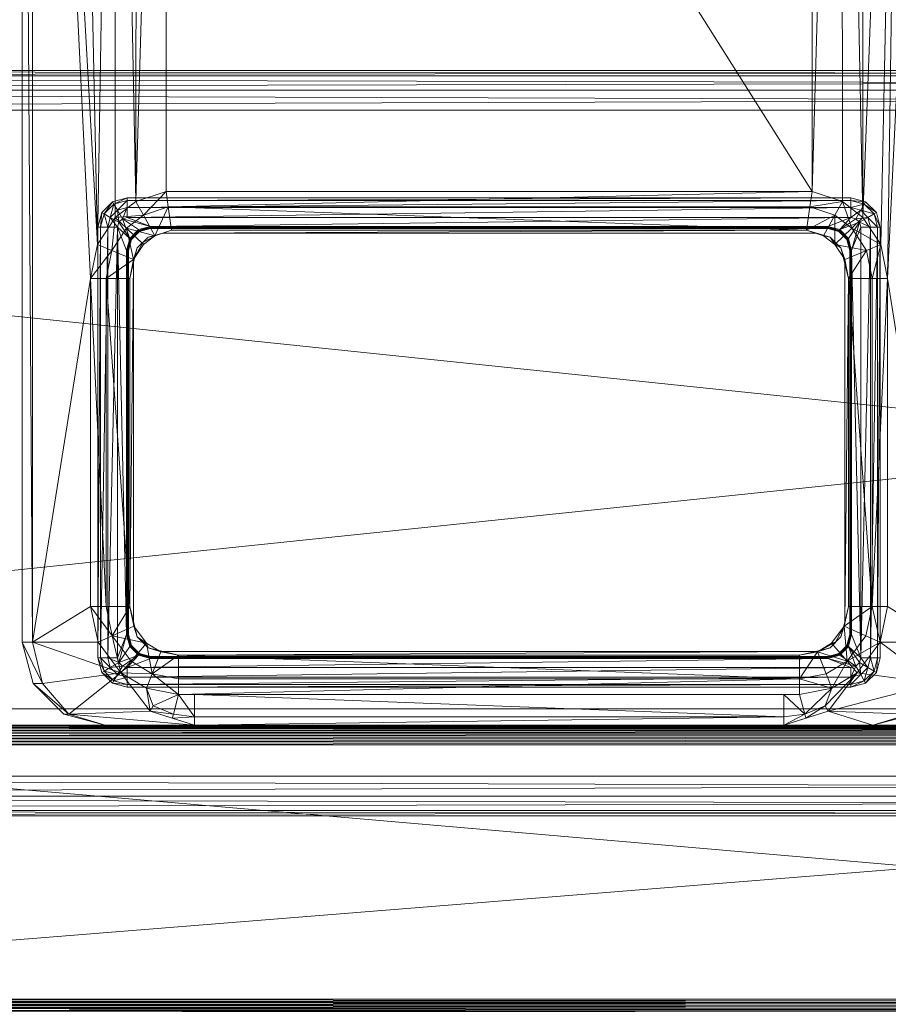
# Model space of a CAD drawing. Units: inches. Extents: x 18 to 196, y -65 to 111.
# Drawn here: x 30 to 34, y -63 to -59 of the extents above; entities that cross this region are included whole.
import ezdxf

# ---------------------------------------------------------------- set-up
doc = ezdxf.new("R2010")
doc.units = ezdxf.units.IN
doc.header["$LTSCALE"] = 0.29272
doc.header["$MEASUREMENT"] = 0
doc.linetypes.add('Dot', pattern=[6.35, 0, -6.35])
doc.layers.add('CET color Black or White', color=7, linetype='Continuous')
doc.layers.add('CET Default', color=7, linetype='Continuous')
doc.layers.add('CET color Grey50', color=9, linetype='Continuous', true_color=0x808080)

# ---------------------------------------------------------------- blocks, each defined once
blk = doc.blocks.new('*C46')
at = {"layer": 'CET color Black or White', "linetype": 'Continuous', "lineweight": 0}
for points in [[(0.75, 0), (3.75, 0), (3.75, 25.825), (0.75, 25.825), (0.75, 0)], [(0.75, 0), (3.75, 0), (3.75, 25.825), (0.75, 25.825), (0.75, 0)], [(0, 8.0285), (1.181, 8.0285), (1.181, 20.7965), (0, 20.7965), (0, 8.0285)], [(0, 8.0285), (1.181, 8.0285), (1.181, 20.7965), (0, 20.7965), (0, 8.0285)], [(1.1151, 14.0325), (8.0481, 14.0325), (8.0481, 17.7925), (1.1151, 17.7925), (1.1151, 14.0325)], [(1.1151, 14.0325), (8.0481, 14.0325), (8.0481, 17.7925), (1.1151, 17.7925), (1.1151, 14.0325)]]:
    blk.add_lwpolyline(points, close=True, dxfattribs=at)
at = {"layer": 'CET color Black or White', "linetype": 'Dot', "lineweight": 0}
for points in [[(0.75, 0), (3.75, 0), (3.75, 25.825), (0.75, 25.825), (0.75, 0)], [(0, 8.0285), (1.181, 8.0285), (1.181, 20.7965), (0, 20.7965), (0, 8.0285)], [(1.1151, 14.0325), (8.0481, 14.0325), (8.0481, 17.7925), (1.1151, 17.7925), (1.1151, 14.0325)]]:
    blk.add_lwpolyline(points, close=True, dxfattribs=at)
blk = doc.blocks.new('*C224')
at = {"layer": 'CET color Grey50', "linetype": 'Continuous', "lineweight": 0}
mesh = blk.add_polyface(dxfattribs=at)
corners = [(3.75, 25.7, 0.455), (3.75, 25.825, 0.455), (3.75, 25.825, 1.955), (3.75, 25.7, 1.955), (0.75, 25.7, 0.455), (0.75, 25.825, 0.455), (0.75, 25.7, 1.955), (0.75, 25.825, 1.955), (3.1191, 17.3998, 1.955), (3.1191, 17.3998, 25.262), (3.1781, 17.384, 25.262), (3.1781, 17.384, 1.955), (3.2214, 17.3407, 25.262), (3.2214, 17.3407, 1.955), (3.1191, 17.3604, 25.3302), (3.1585, 17.3499, 25.3302), (3.1729, 17.3748, 25.3014), (3.1191, 17.3892, 25.3014), (3.1873, 17.3211, 25.3302), (3.2122, 17.3355, 25.3014), (1.3868, 17.3998, 1.955), (1.3868, 17.3998, 25.262), (3.1191, 17.3211, 25.3408), (1.3868, 17.3604, 25.3302), (1.3868, 17.3892, 25.3014), (1.3278, 17.384, 1.955), (1.3278, 17.384, 25.262), (1.2845, 17.3407, 1.955), (1.2845, 17.3407, 25.262), (1.3474, 17.3499, 25.3302), (1.3671, 17.3158, 25.3408), (1.3868, 17.3211, 25.3408), (1.333, 17.3748, 25.3014), (1.2937, 17.3355, 25.3014), (1.3186, 17.3211, 25.3302)]
mesh.append_faces([[corners[k] for k in face] for face in [(0, 1, 2, 0), (0, 2, 3, 0), (4, 5, 1, 4), (4, 1, 0, 4), (6, 7, 5, 6), (6, 5, 4, 6), (3, 2, 7, 3), (3, 7, 6, 3), (1, 5, 7, 1), (1, 7, 2, 1), (8, 9, 10, 8), (8, 10, 11, 8), (11, 10, 12, 11), (11, 12, 13, 11), (14, 15, 16, 14), (14, 16, 17, 14), (17, 16, 10, 17), (17, 10, 9, 17), (15, 18, 19, 15), (15, 19, 16, 15), (16, 19, 12, 16), (16, 12, 10, 16), (20, 21, 9, 20), (20, 9, 8, 20), (22, 23, 14, 22), (14, 23, 24, 14), (14, 24, 17, 14), (17, 24, 21, 17), (17, 21, 9, 17), (25, 26, 21, 25), (25, 21, 20, 25), (27, 28, 26, 27), (27, 26, 25, 27), (23, 29, 30, 23), (23, 30, 31, 23), (24, 32, 29, 24), (24, 29, 23, 24), (21, 26, 32, 21), (21, 32, 24, 21), (32, 33, 34, 32), (32, 34, 29, 32), (26, 28, 33, 26), (26, 33, 32, 26)]])
mesh = blk.add_polyface(dxfattribs=at)
corners = [(0.91, -0.05, 1.955), (0.91, 25.7, 1.955), (0.83, 25.7, 1.9336), (0.83, -0.05, 1.9336), (0.7714, 25.7, 1.875), (0.7714, -0.05, 1.875), (0.75, 25.7, 1.795), (0.75, -0.05, 1.795), (0.75, 25.7, 0.615), (0.75, -0.05, 0.615), (0.7714, 25.7, 0.535), (0.7714, -0.05, 0.535), (0.83, 25.7, 0.4764), (0.83, -0.05, 0.4764), (0.91, 25.7, 0.455), (0.91, -0.05, 0.455), (3.59, 25.7, 0.455), (3.59, -0.05, 0.455), (3.67, 25.7, 0.4764), (3.67, -0.05, 0.4764), (3.7286, 25.7, 0.535), (3.7286, -0.05, 0.535), (3.75, 25.7, 0.615), (3.75, -0.05, 0.615), (3.75, 25.7, 1.795), (3.75, -0.05, 1.795), (3.7286, 25.7, 1.875), (3.7286, -0.05, 1.875), (3.67, 25.7, 1.9336), (3.67, -0.05, 1.9336), (3.59, 25.7, 1.955), (3.59, -0.05, 1.955), (3.75, -0.05, 1.955), (3.75, -0.175, 1.955), (3.75, -0.175, 0.455), (3.75, -0.05, 0.455), (0.75, -0.175, 0.455), (0.75, -0.05, 0.455), (0.75, -0.175, 1.955), (0.75, -0.05, 1.955), (3.1191, 14.2502, 1.955), (3.1191, 14.2502, 25.262), (1.3868, 14.2502, 25.262)]
mesh.append_faces([[corners[k] for k in face] for face in [(0, 1, 2, 0), (0, 2, 3, 0), (3, 2, 4, 3), (3, 4, 5, 3), (5, 4, 6, 5), (5, 6, 7, 5), (7, 6, 8, 7), (7, 8, 9, 7), (9, 8, 10, 9), (9, 10, 11, 9), (11, 10, 12, 11), (11, 12, 13, 11), (13, 12, 14, 13), (13, 14, 15, 13), (15, 14, 16, 15), (15, 16, 17, 15), (17, 16, 18, 17), (17, 18, 19, 17), (19, 18, 20, 19), (19, 20, 21, 19), (21, 20, 22, 21), (21, 22, 23, 21), (23, 22, 24, 23), (23, 24, 25, 23), (25, 24, 26, 25), (25, 26, 27, 25), (27, 26, 28, 27), (27, 28, 29, 27), (29, 28, 30, 29), (29, 30, 31, 29), (31, 30, 1, 31), (31, 1, 0, 31), (32, 33, 34, 32), (32, 34, 35, 32), (35, 34, 36, 35), (35, 36, 37, 35), (37, 36, 38, 37), (37, 38, 39, 37), (39, 38, 33, 39), (39, 33, 32, 39), (33, 38, 36, 33), (33, 36, 34, 33), (40, 41, 42, 40)]])
mesh = blk.add_polyface(dxfattribs=at)
corners = [(-0.0659, 20.7089, 27.7963), (-0.065, 20.7089, 27.8086), (-0.0621, 20.7089, 27.8206), (-0.0574, 20.7089, 27.832), (-0.0509, 20.7089, 27.8425), (-0.0429, 20.7089, 27.8519), (-0.0335, 20.7089, 27.86), (-0.023, 20.7089, 27.8664), (-0.0115, 20.7089, 27.8711), (0.0005, 20.7089, 27.874), (0.0128, 20.7089, 27.875), (0.0128, 20.7089, 26.6939), (-0.0659, 20.7089, 26.7726), (0.0005, 20.7089, 26.6949), (-0.0115, 20.7089, 26.6978), (-0.023, 20.7089, 26.7025), (-0.0335, 20.7089, 26.7089), (-0.0429, 20.7089, 26.717), (-0.0509, 20.7089, 26.7264), (-0.0574, 20.7089, 26.7369), (-0.0621, 20.7089, 26.7483), (-0.065, 20.7089, 26.7603), (1.1152, 20.7089, 27.7963), (1.1152, 20.7089, 26.6939), (1.0364, 20.7089, 27.875), (1.0487, 20.7089, 27.874), (1.0607, 20.7089, 27.8711), (1.0722, 20.7089, 27.8664), (1.0827, 20.7089, 27.86), (1.0921, 20.7089, 27.8519), (1.1001, 20.7089, 27.8425), (1.1066, 20.7089, 27.832), (1.1113, 20.7089, 27.8206), (1.1142, 20.7089, 27.8086), (-0.0659, 7.9411, 26.7726), (-0.0659, 7.9411, 27.7963), (-0.065, 7.9411, 26.7603), (-0.0621, 7.9411, 26.7483), (-0.0574, 7.9411, 26.7369), (-0.0509, 7.9411, 26.7264), (-0.023, 7.9411, 26.7025), (-0.0335, 7.9411, 26.7089), (-0.0429, 7.9411, 26.717), (-0.0115, 7.9411, 26.6978), (0.0005, 7.9411, 26.6949), (0.0128, 7.9411, 26.6939), (1.1152, 7.9411, 26.6939), (1.1152, 7.9411, 27.7963), (0.0128, 7.9411, 27.875), (0.0005, 7.9411, 27.874), (-0.0115, 7.9411, 27.8711), (-0.023, 7.9411, 27.8664), (-0.0335, 7.9411, 27.86), (-0.0429, 7.9411, 27.8519), (-0.0509, 7.9411, 27.8425), (-0.0574, 7.9411, 27.832), (-0.0621, 7.9411, 27.8206), (-0.065, 7.9411, 27.8086), (1.0364, 7.9411, 27.875), (1.1142, 7.9411, 27.8086), (1.1113, 7.9411, 27.8206), (1.1066, 7.9411, 27.832), (1.1001, 7.9411, 27.8425), (1.0921, 7.9411, 27.8519), (1.0827, 7.9411, 27.86), (1.0722, 7.9411, 27.8664), (1.0607, 7.9411, 27.8711), (1.0487, 7.9411, 27.874)]
mesh.append_faces([[corners[k] for k in face] for face in [(0, 1, 2, 0), (0, 2, 3, 0), (0, 3, 4, 0), (0, 4, 5, 0), (0, 5, 6, 0), (0, 6, 7, 0), (0, 7, 8, 0), (0, 8, 9, 0), (0, 9, 10, 0), (10, 11, 12, 10), (10, 12, 0, 10), (11, 13, 14, 11), (11, 14, 15, 11), (11, 15, 16, 11), (11, 16, 17, 11), (11, 17, 18, 11), (11, 18, 19, 11), (11, 19, 20, 11), (11, 20, 21, 11), (11, 21, 12, 11), (22, 23, 24, 22), (24, 25, 26, 24), (24, 26, 27, 24), (24, 27, 28, 24), (24, 28, 29, 24), (24, 29, 30, 24), (24, 30, 31, 24), (24, 31, 32, 24), (24, 32, 33, 24), (24, 33, 22, 24), (23, 11, 10, 23), (23, 10, 24, 23), (12, 34, 35, 12), (12, 35, 0, 12), (34, 12, 21, 34), (36, 34, 21, 36), (20, 37, 36, 20), (21, 20, 36, 21), (37, 20, 19, 37), (38, 37, 19, 38), (38, 19, 18, 38), (39, 38, 18, 39), (15, 40, 41, 15), (16, 15, 41, 16), (42, 17, 16, 42), (41, 42, 16, 41), (39, 18, 17, 39), (42, 39, 17, 42), (40, 15, 14, 40), (43, 40, 14, 43), (43, 14, 13, 43), (44, 43, 13, 44), (11, 45, 44, 11), (13, 11, 44, 13), (23, 46, 45, 23), (23, 45, 11, 23), (22, 47, 46, 22), (22, 46, 23, 22), (48, 10, 9, 48), (49, 48, 9, 49), (8, 50, 49, 8), (9, 8, 49, 9), (50, 8, 7, 50), (51, 50, 7, 51), (51, 7, 6, 51), (52, 51, 6, 52), (5, 53, 52, 5), (6, 5, 52, 6), (53, 5, 4, 53), (54, 53, 4, 54), (3, 55, 54, 3), (4, 3, 54, 4), (55, 3, 2, 55), (56, 55, 2, 56), (56, 2, 1, 56), (57, 56, 1, 57), (0, 35, 57, 0), (1, 0, 57, 1), (10, 48, 58, 10), (10, 58, 24, 10), (47, 22, 33, 47), (59, 47, 33, 59), (32, 60, 59, 32), (33, 32, 59, 33), (60, 32, 31, 60), (61, 60, 31, 61), (61, 31, 30, 61), (62, 61, 30, 62), (29, 63, 62, 29), (30, 29, 62, 30), (63, 29, 28, 63), (64, 63, 28, 64), (27, 65, 64, 27), (28, 27, 64, 28), (65, 27, 26, 65), (66, 65, 26, 66), (66, 26, 25, 66), (67, 66, 25, 67), (24, 58, 67, 24), (25, 24, 67, 25), (34, 36, 37, 34), (34, 37, 38, 34), (34, 38, 39, 34), (34, 39, 42, 34), (34, 42, 41, 34), (34, 41, 40, 34), (34, 40, 43, 34), (34, 43, 44, 34), (34, 44, 45, 34), (45, 48, 35, 45), (45, 35, 34, 45), (48, 49, 50, 48), (48, 50, 51, 48), (48, 51, 52, 48), (48, 52, 53, 48), (48, 53, 54, 48), (48, 54, 55, 48), (48, 55, 56, 48), (48, 56, 57, 48), (48, 57, 35, 48), (45, 46, 58, 45), (45, 58, 48, 45), (47, 59, 60, 47), (47, 60, 61, 47), (47, 61, 62, 47), (47, 62, 63, 47), (47, 63, 64, 47), (47, 64, 65, 47), (47, 65, 66, 47), (47, 66, 67, 47), (47, 67, 58, 47), (58, 46, 47, 58)]])
mesh = blk.add_polyface(dxfattribs=at)
corners = [(1.2825, 17.6601, 27.875), (1.2825, 17.6601, 26.9161), (1.4498, 17.7049, 26.9161), (1.16, 17.5376, 27.875), (1.16, 17.5376, 26.9161), (1.1152, 17.3703, 27.875), (1.1152, 17.3703, 26.9161), (1.2825, 17.6235, 26.7804), (1.16, 17.5165, 26.84), (1.2392, 17.0116, 26.0923), (1.1485, 14.6384, 26.1792), (1.1485, 17.0116, 26.1792), (1.1724, 17.1897, 26.2341), (1.1152, 17.0116, 26.3002), (1.3259, 17.3072, 26.1905), (1.1152, 14.6384, 26.3002), (1.1152, 14.2797, 26.9161), (1.3218, 17.1817, 25.9689), (1.3259, 17.3072, 26.064), (1.2637, 17.2045, 26.064), (1.2637, 17.2045, 26.1282), (1.2392, 17.075, 26.0969), (1.2392, 17.075, 26.064), (1.3016, 17.075, 25.9689), (1.1931, 17.1776, 26.1792), (1.1593, 17.0959, 26.1792), (1.1438, 17.1007, 26.2672), (1.3016, 14.575, 25.9689), (1.2392, 17.0116, 26.064), (1.2392, 14.6384, 26.064)]
mesh.append_faces([[corners[k] for k in face] for face in [(0, 1, 2, 0), (3, 4, 1, 3), (3, 1, 0, 3), (5, 6, 4, 5), (5, 4, 3, 5), (7, 1, 2, 7), (8, 4, 1, 8), (8, 1, 7, 8), (6, 4, 8, 6), (9, 10, 11, 9), (8, 12, 13, 8), (8, 13, 6, 8), (14, 7, 8, 14), (14, 8, 12, 14), (6, 13, 15, 6), (6, 15, 16, 6), (17, 18, 19, 17), (18, 19, 20, 18), (18, 20, 14, 18), (20, 21, 22, 20), (20, 22, 19, 20), (22, 19, 17, 22), (22, 17, 23, 22), (12, 24, 20, 12), (12, 20, 14, 12), (12, 24, 25, 12), (12, 25, 26, 12), (26, 13, 11, 26), (26, 11, 25, 26), (11, 25, 21, 11), (11, 21, 9, 11), (21, 25, 24, 21), (21, 24, 20, 21), (22, 27, 23, 22), (28, 9, 21, 28), (28, 21, 22, 28), (9, 28, 29, 9), (18, 19, 20, 18), (18, 20, 14, 18), (20, 21, 22, 20), (20, 22, 19, 20)]])
mesh = blk.add_polyface(dxfattribs=at)
corners = [(1.2825, 17.6601, 27.875), (1.4498, 17.7049, 26.9161), (1.4498, 17.7049, 27.875), (1.2825, 17.6235, 26.7804), (1.4498, 17.6627, 26.7586), (1.4498, 17.3989, 26.3016), (1.3259, 17.3072, 26.1905), (1.5935, 17.2718, 25.9065), (1.5137, 17.2549, 25.9065), (1.4751, 17.3419, 25.9689), (1.5935, 17.3669, 25.9689), (1.5935, 17.4293, 26.064), (1.4498, 17.3989, 26.064), (1.3259, 17.3072, 26.064), (1.373, 17.2664, 25.9689), (1.4448, 17.204, 25.9065), (1.4103, 17.147, 25.9065), (1.3218, 17.1817, 25.9689), (1.3016, 17.075, 25.9689), (1.3967, 17.075, 25.9065), (2.9124, 17.3669, 25.9689), (2.9124, 17.2718, 25.9065), (2.9885, 17.2565, 25.9065), (3.0252, 17.3442, 25.9689), (2.9124, 17.4293, 26.064), (1.5935, 17.4293, 26.3544), (2.9124, 17.4293, 26.3544), (1.4114, 17.139, 25.8632), (1.4114, 14.511, 25.8632), (1.4272, 17.198, 25.8632), (1.4489, 17.2196, 25.8632), (1.4705, 17.2413, 25.8632), (1.5295, 17.2571, 25.8632), (2.9764, 17.2571, 25.8632)]
mesh.append_faces([[corners[k] for k in face] for face in [(0, 1, 2, 0), (3, 1, 4, 3), (4, 5, 6, 4), (4, 6, 3, 4), (7, 8, 9, 7), (7, 9, 10, 7), (9, 10, 11, 9), (9, 11, 12, 9), (13, 12, 9, 13), (13, 9, 14, 13), (9, 14, 15, 9), (9, 15, 8, 9), (15, 16, 17, 15), (15, 17, 14, 15), (17, 14, 13, 17), (17, 18, 19, 17), (17, 19, 16, 17), (20, 21, 22, 20), (20, 22, 23, 20), (24, 11, 25, 24), (24, 25, 26, 24), (24, 20, 10, 24), (24, 10, 11, 24), (7, 10, 20, 7), (7, 20, 21, 7), (11, 12, 5, 11), (11, 5, 25, 11), (5, 6, 13, 5), (5, 13, 12, 5), (4, 26, 25, 4), (4, 25, 5, 4), (19, 27, 28, 19), (29, 16, 19, 29), (29, 19, 27, 29), (15, 30, 29, 15), (15, 29, 16, 15), (31, 8, 15, 31), (31, 15, 30, 31), (7, 32, 31, 7), (7, 31, 8, 7), (33, 21, 7, 33), (33, 7, 32, 33)]])
mesh = blk.add_polyface(dxfattribs=at)
corners = [(1.4498, 17.7049, 27.875), (1.4498, 17.7049, 26.9161), (7.7136, 17.7049, 26.9161), (7.7136, 17.7049, 27.875), (1.4498, 17.6627, 26.7586), (7.7142, 17.6627, 26.7585), (7.3834, 17.1253, 26.064), (3.2631, 14.5247, 26.064), (3.2631, 17.1253, 26.064), (3.2014, 17.1164, 25.9689), (3.1675, 17.2169, 25.9689), (3.222, 17.2472, 26.064), (3.1585, 17.3299, 26.064), (3.1152, 17.285, 25.9689), (3.0252, 17.3442, 25.9689), (3.0494, 17.4018, 26.064), (2.9124, 17.4293, 26.064), (2.9124, 17.3669, 25.9689), (2.9885, 17.2565, 25.9065), (3.0491, 17.2166, 25.9065), (3.0844, 17.1707, 25.9065), (3.1073, 17.1029, 25.9065), (3.222, 17.2472, 26.0979), (3.1585, 17.3299, 26.1821), (3.0494, 17.4018, 26.3067), (2.9124, 17.4293, 26.3544), (7.3834, 17.2434, 26.0956), (7.3834, 17.3299, 26.1821), (7.5488, 17.4963, 26.4703), (3.0354, 17.2413, 25.8632), (2.9764, 17.2571, 25.8632), (2.9124, 17.2718, 25.9065), (3.057, 17.2196, 25.8632), (3.0787, 17.198, 25.8632), (3.0945, 17.139, 25.8632)]
mesh.append_faces([[corners[k] for k in face] for face in [(0, 1, 2, 0), (0, 2, 3, 0), (4, 1, 2, 4), (4, 2, 5, 4), (6, 7, 8, 6), (8, 9, 10, 8), (8, 10, 11, 8), (10, 11, 12, 10), (10, 12, 13, 10), (12, 13, 14, 12), (12, 14, 15, 12), (14, 15, 16, 14), (14, 16, 17, 14), (18, 14, 13, 18), (18, 13, 19, 18), (13, 19, 20, 13), (13, 20, 10, 13), (20, 10, 9, 20), (20, 9, 21, 20), (8, 22, 11, 8), (22, 11, 12, 22), (22, 12, 23, 22), (12, 23, 24, 12), (12, 24, 15, 12), (24, 15, 16, 24), (24, 16, 25, 24), (9, 7, 8, 9), (22, 26, 6, 22), (22, 6, 8, 22), (27, 23, 22, 27), (24, 28, 27, 24), (24, 27, 23, 24), (5, 25, 24, 5), (18, 29, 30, 18), (18, 30, 31, 18), (32, 19, 18, 32), (32, 18, 29, 32), (20, 33, 32, 20), (20, 32, 19, 20), (34, 21, 20, 34), (34, 20, 33, 34), (4, 5, 25, 4)]])
mesh = blk.add_polyface(dxfattribs=at)
corners = [(8.0034, 17.5376, 27.875), (8.0034, 17.5376, 26.9161), (8.0482, 17.3703, 26.9161), (8.0482, 17.3703, 27.875), (7.8809, 17.6601, 27.875), (7.8809, 17.6601, 26.9161), (7.7136, 17.7049, 27.875), (7.7136, 17.7049, 26.9161), (8.0482, 14.26, 26.9161), (7.9473, 17.5003, 26.7202), (8.006, 17.3709, 26.7585), (7.8436, 17.604, 26.7202), (7.7142, 17.6627, 26.7585), (8.006, 14.2771, 26.7586), (7.5171, 17.2773, 26.1544), (7.3834, 17.3299, 26.1821), (7.6206, 17.1738, 26.1544), (7.6732, 17.0401, 26.1821), (7.4858, 17.2172, 26.0956), (7.3834, 17.2434, 26.0956), (7.5605, 17.1425, 26.0956), (7.5867, 17.0401, 26.0956), (7.5867, 14.6099, 26.0956), (7.4686, 17.0401, 26.064), (7.4686, 14.6099, 26.064), (7.4573, 17.0828, 26.064), (7.4261, 17.114, 26.064), (7.3834, 17.1253, 26.064), (7.3834, 14.5247, 26.064), (3.2631, 14.5247, 26.064), (3.222, 17.2472, 26.0979), (3.0494, 17.4018, 26.3067), (7.5488, 17.4963, 26.4703)]
mesh.append_faces([[corners[k] for k in face] for face in [(0, 1, 2, 0), (0, 2, 3, 0), (4, 5, 1, 4), (4, 1, 0, 4), (6, 7, 5, 6), (6, 5, 4, 6), (3, 2, 8, 3), (9, 1, 2, 9), (9, 2, 10, 9), (11, 5, 1, 11), (11, 1, 9, 11), (12, 7, 5, 12), (12, 5, 11, 12), (10, 2, 8, 10), (10, 8, 13, 10), (11, 14, 15, 11), (11, 15, 12, 11), (16, 9, 11, 16), (16, 11, 14, 16), (10, 17, 16, 10), (10, 16, 9, 10), (14, 18, 19, 14), (14, 19, 15, 14), (20, 16, 14, 20), (20, 14, 18, 20), (17, 21, 20, 17), (17, 20, 16, 17), (22, 17, 21, 22), (23, 21, 22, 23), (23, 22, 24, 23), (20, 25, 23, 20), (20, 23, 21, 20), (26, 18, 20, 26), (26, 20, 25, 26), (19, 27, 26, 19), (19, 26, 18, 19), (27, 28, 29, 27), (24, 23, 27, 24), (23, 25, 26, 23), (23, 26, 27, 23), (15, 30, 19, 15), (12, 31, 32, 12)]])
mesh = blk.add_polyface(dxfattribs=at)
corners = [(3.2214, 17.3407, 1.955), (3.2214, 17.3407, 25.262), (3.2372, 17.2817, 25.262), (3.2372, 17.2817, 1.955), (3.1191, 17.3211, 25.3408), (3.1388, 17.3158, 25.3408), (3.1585, 17.3499, 25.3302), (3.1191, 17.3604, 25.3302), (3.1532, 17.3014, 25.3408), (3.1873, 17.3211, 25.3302), (3.1585, 17.2817, 25.3408), (3.1978, 17.2817, 25.3302), (3.2267, 17.2817, 25.3014), (3.2122, 17.3355, 25.3014), (3.0256, 17.2846, 25.3408), (3.0738, 17.2717, 25.3408), (3.0718, 17.2683, 25.3397), (3.0256, 17.2807, 25.3397), (3.1091, 17.2364, 25.3408), (1.4803, 17.2768, 25.262), (3.0256, 17.2768, 25.3329), (3.0256, 17.2768, 25.262), (1.3868, 17.3211, 25.3408), (1.3868, 17.3604, 25.3302), (1.4803, 17.2846, 25.3408), (1.2687, 17.2817, 1.955), (1.2687, 17.2817, 25.262), (1.2845, 17.3407, 25.262), (1.2845, 17.3407, 1.955), (1.3474, 17.3499, 25.3302), (1.3186, 17.3211, 25.3302), (1.3527, 17.3014, 25.3408), (1.3671, 17.3158, 25.3408), (1.3081, 17.2817, 25.3302), (1.3474, 17.2817, 25.3408), (1.2937, 17.3355, 25.3014), (1.2792, 17.2817, 25.3014), (1.4803, 17.2807, 25.3397), (1.4321, 17.2717, 25.3408), (1.3968, 17.2364, 25.3408), (1.4803, 17.2778, 25.3368), (3.0256, 17.2778, 25.3368), (1.4803, 17.2768, 25.3329)]
mesh.append_faces([[corners[k] for k in face] for face in [(0, 1, 2, 0), (0, 2, 3, 0), (4, 5, 6, 4), (4, 6, 7, 4), (5, 8, 9, 5), (5, 9, 6, 5), (8, 10, 11, 8), (8, 11, 9, 8), (9, 11, 12, 9), (9, 12, 13, 9), (13, 12, 2, 13), (13, 2, 1, 13), (14, 15, 16, 14), (14, 16, 17, 14), (8, 18, 15, 8), (8, 15, 5, 8), (15, 5, 4, 15), (15, 4, 14, 15), (19, 20, 21, 19), (4, 22, 23, 4), (4, 14, 24, 4), (4, 24, 22, 4), (25, 26, 27, 25), (25, 27, 28, 25), (29, 30, 31, 29), (29, 31, 32, 29), (30, 33, 34, 30), (30, 34, 31, 30), (35, 36, 33, 35), (35, 33, 30, 35), (27, 26, 36, 27), (27, 36, 35, 27), (37, 38, 24, 37), (32, 38, 39, 32), (32, 39, 31, 32), (24, 22, 32, 24), (24, 32, 38, 24), (14, 24, 37, 14), (14, 37, 17, 14), (17, 37, 40, 17), (17, 40, 41, 17), (41, 40, 42, 41), (41, 42, 20, 41)]])
mesh = blk.add_polyface(dxfattribs=at)
corners = [(7.7333, 13.9451, 27.875), (7.7333, 13.9451, 26.9161), (1.4498, 13.9451, 26.9161), (7.8907, 13.9873, 27.875), (7.8907, 13.9873, 26.9161), (8.006, 14.1026, 27.875), (8.006, 14.1026, 26.9161), (8.0482, 14.26, 27.875), (8.0482, 14.26, 26.9161), (8.0482, 17.3703, 27.875), (7.8436, 14.0263, 26.7202), (7.7162, 13.9873, 26.7586), (7.9473, 14.13, 26.7202), (8.006, 14.2771, 26.7586), (7.6732, 14.6099, 26.1821), (7.6732, 17.0401, 26.1821), (8.006, 17.3709, 26.7585), (7.6206, 14.4762, 26.1544), (7.5171, 14.3727, 26.1544), (7.3834, 14.3201, 26.1821), (7.5867, 14.6099, 26.0956), (7.5605, 14.5075, 26.0956), (7.4858, 14.4328, 26.0956), (7.3834, 14.4066, 26.0956), (7.4261, 14.5359, 26.064), (7.3834, 14.5247, 26.064), (7.4573, 14.5672, 26.064), (7.4686, 14.6099, 26.064), (7.3834, 17.1253, 26.064), (3.2631, 14.5247, 26.064), (7.5498, 14.1537, 26.4704), (3.1585, 14.3201, 26.1821), (2.9124, 14.2207, 26.3544)]
mesh.append_faces([[corners[k] for k in face] for face in [(0, 1, 2, 0), (3, 4, 1, 3), (3, 1, 0, 3), (5, 6, 4, 5), (5, 4, 3, 5), (7, 8, 6, 7), (7, 6, 5, 7), (9, 8, 7, 9), (10, 4, 1, 10), (10, 1, 11, 10), (12, 6, 4, 12), (12, 4, 10, 12), (13, 8, 6, 13), (13, 6, 12, 13), (13, 14, 15, 13), (13, 15, 16, 13), (17, 12, 13, 17), (17, 13, 14, 17), (10, 18, 17, 10), (10, 17, 12, 10), (19, 11, 10, 19), (19, 10, 18, 19), (20, 14, 15, 20), (17, 21, 20, 17), (17, 20, 14, 17), (22, 18, 17, 22), (22, 17, 21, 22), (19, 23, 22, 19), (19, 22, 18, 19), (22, 24, 25, 22), (22, 25, 23, 22), (26, 21, 22, 26), (26, 22, 24, 26), (20, 27, 26, 20), (20, 26, 21, 20), (27, 28, 25, 27), (26, 24, 25, 26), (26, 25, 27, 26), (23, 29, 25, 23), (30, 31, 19, 30), (30, 11, 32, 30)]])
mesh = blk.add_polyface(dxfattribs=at)
corners = [(3.2372, 17.2817, 1.955), (3.2372, 17.2817, 25.262), (3.2372, 14.3683, 25.262), (3.2372, 14.3683, 1.955), (3.1142, 17.1882, 25.262), (3.1142, 17.1882, 25.3329), (3.1142, 14.4618, 25.3329), (3.1142, 14.4618, 25.262), (3.1978, 14.3683, 25.3302), (3.1978, 17.2817, 25.3302), (3.1585, 17.2817, 25.3408), (3.1585, 14.3683, 25.3408), (3.2267, 14.3683, 25.3014), (3.2267, 17.2817, 25.3014), (3.1181, 17.1882, 25.3397), (3.1181, 14.4618, 25.3397), (3.122, 14.4618, 25.3408), (3.122, 17.1882, 25.3408), (3.1152, 17.1882, 25.3368), (3.1152, 14.4618, 25.3368), (3.1023, 17.2325, 25.262), (3.1057, 17.2344, 25.3397), (3.1032, 17.233, 25.3368), (1.3917, 17.1882, 25.262), (1.3917, 17.1882, 25.3329), (1.4036, 17.2325, 25.3329), (1.4036, 17.2325, 25.262), (1.4027, 17.233, 25.3368), (1.3907, 17.1882, 25.3368), (1.3878, 17.1882, 25.3397), (1.2687, 14.3683, 1.955), (1.2687, 14.3683, 25.262), (1.2687, 17.2817, 25.262), (1.2687, 17.2817, 1.955), (1.3917, 14.4618, 25.262), (1.3917, 14.4618, 25.3329), (1.3474, 14.3683, 25.3408), (1.3474, 17.2817, 25.3408), (1.3081, 17.2817, 25.3302), (1.3081, 14.3683, 25.3302), (1.2792, 17.2817, 25.3014), (1.2792, 14.3683, 25.3014), (1.3839, 17.1882, 25.3408), (1.3839, 14.4618, 25.3408), (1.3878, 14.4618, 25.3397), (1.3907, 14.4618, 25.3368)]
mesh.append_faces([[corners[k] for k in face] for face in [(0, 1, 2, 0), (0, 2, 3, 0), (4, 5, 6, 4), (4, 6, 7, 4), (8, 9, 10, 8), (8, 10, 11, 8), (12, 13, 9, 12), (12, 9, 8, 12), (2, 1, 13, 2), (2, 13, 12, 2), (14, 15, 16, 14), (14, 16, 17, 14), (18, 19, 15, 18), (18, 15, 14, 18), (5, 6, 19, 5), (5, 19, 18, 5), (11, 16, 17, 11), (11, 17, 10, 11), (20, 5, 4, 20), (21, 14, 18, 21), (22, 18, 5, 22), (23, 24, 25, 23), (23, 25, 26, 23), (27, 28, 29, 27), (25, 24, 28, 25), (30, 31, 32, 30), (30, 32, 33, 30), (34, 35, 24, 34), (34, 24, 23, 34), (36, 37, 38, 36), (36, 38, 39, 36), (39, 38, 40, 39), (39, 40, 41, 39), (41, 40, 32, 41), (41, 32, 31, 41), (42, 43, 44, 42), (42, 44, 29, 42), (29, 44, 45, 29), (29, 45, 28, 29), (28, 45, 35, 28), (28, 35, 24, 28), (37, 42, 43, 37), (37, 43, 36, 37)]])
mesh = blk.add_polyface(dxfattribs=at)
corners = [(3.0699, 17.2649, 25.262), (3.0699, 17.2649, 25.3329), (3.1023, 17.2325, 25.3329), (3.1023, 17.2325, 25.262), (3.1142, 17.1882, 25.3329), (3.0256, 17.2768, 25.262), (3.0256, 17.2768, 25.3329), (3.0256, 17.2807, 25.3397), (3.0718, 17.2683, 25.3397), (3.0704, 17.2658, 25.3368), (3.0256, 17.2778, 25.3368), (3.0738, 17.2717, 25.3408), (3.1091, 17.2364, 25.3408), (3.1057, 17.2344, 25.3397), (3.1032, 17.233, 25.3368), (3.122, 17.1882, 25.3408), (3.1181, 17.1882, 25.3397), (3.1152, 17.1882, 25.3368), (3.1585, 17.2817, 25.3408), (3.1532, 17.3014, 25.3408), (1.4803, 17.2768, 25.262), (1.4803, 17.2768, 25.3329), (1.4036, 17.2325, 25.262), (1.4036, 17.2325, 25.3329), (1.436, 17.2649, 25.3329), (1.436, 17.2649, 25.262), (1.4803, 17.2807, 25.3397), (1.4341, 17.2683, 25.3397), (1.4321, 17.2717, 25.3408), (1.4803, 17.2778, 25.3368), (1.4355, 17.2658, 25.3368), (1.4002, 17.2344, 25.3397), (1.3968, 17.2364, 25.3408), (1.4027, 17.233, 25.3368), (1.3878, 17.1882, 25.3397), (1.3839, 17.1882, 25.3408), (1.3907, 17.1882, 25.3368), (1.3527, 17.3014, 25.3408), (1.3474, 17.2817, 25.3408)]
mesh.append_faces([[corners[k] for k in face] for face in [(0, 1, 2, 0), (0, 2, 3, 0), (3, 2, 4, 3), (5, 6, 1, 5), (5, 1, 0, 5), (7, 8, 9, 7), (7, 9, 10, 7), (10, 9, 1, 10), (10, 1, 6, 10), (11, 12, 13, 11), (11, 13, 8, 11), (8, 13, 14, 8), (8, 14, 9, 8), (9, 14, 2, 9), (9, 2, 1, 9), (12, 15, 16, 12), (12, 16, 13, 12), (13, 17, 14, 13), (14, 4, 2, 14), (15, 18, 19, 15), (15, 19, 12, 15), (20, 21, 6, 20), (22, 23, 24, 22), (22, 24, 25, 22), (25, 24, 21, 25), (25, 21, 20, 25), (26, 27, 28, 26), (29, 30, 27, 29), (29, 27, 26, 29), (21, 24, 30, 21), (21, 30, 29, 21), (27, 31, 32, 27), (27, 32, 28, 27), (30, 33, 31, 30), (30, 31, 27, 30), (24, 23, 33, 24), (24, 33, 30, 24), (31, 34, 35, 31), (31, 35, 32, 31), (33, 34, 31, 33), (23, 36, 33, 23), (32, 37, 38, 32), (32, 38, 35, 32)]])
mesh = blk.add_polyface(dxfattribs=at)
corners = [(1.5295, 17.2571, 25.8632), (1.5295, 17.2571, 3.4482), (2.9764, 17.2571, 3.4482), (2.9764, 17.2571, 25.8632), (1.4705, 17.2413, 25.8632), (1.4705, 17.2413, 3.4482), (1.4272, 17.198, 25.8632), (1.4272, 17.198, 3.4482), (1.4114, 17.139, 25.8632), (1.4114, 17.139, 3.4482), (1.4114, 14.511, 25.8632), (1.4114, 14.511, 3.4482), (2.9764, 14.3929, 25.8632), (2.9764, 14.3929, 3.4482), (1.5295, 14.3929, 3.4482), (1.5295, 14.3929, 25.8632), (3.0354, 14.4087, 25.8632), (3.0354, 14.4087, 3.4482), (3.0787, 14.452, 25.8632), (3.0787, 14.452, 3.4482), (3.0945, 14.511, 25.8632), (3.0945, 14.511, 3.4482), (3.0945, 17.139, 25.8632), (3.0945, 17.139, 3.4482), (1.4272, 14.452, 25.8632), (1.4272, 14.452, 3.4482), (1.4705, 14.4087, 25.8632), (1.4705, 14.4087, 3.4482), (3.0787, 17.198, 25.8632), (3.0787, 17.198, 3.4482), (3.0354, 17.2413, 25.8632), (3.0354, 17.2413, 3.4482)]
mesh.append_faces([[corners[k] for k in face] for face in [(0, 1, 2, 0), (0, 2, 3, 0), (4, 5, 1, 4), (4, 1, 0, 4), (6, 7, 5, 6), (6, 5, 4, 6), (8, 9, 7, 8), (8, 7, 6, 8), (10, 11, 9, 10), (10, 9, 8, 10), (12, 13, 14, 12), (12, 14, 15, 12), (16, 17, 13, 16), (16, 13, 12, 16), (18, 19, 17, 18), (18, 17, 16, 18), (20, 21, 19, 20), (20, 19, 18, 20), (22, 23, 21, 22), (22, 21, 20, 22), (24, 25, 11, 24), (24, 11, 10, 24), (26, 27, 25, 26), (26, 25, 24, 26), (15, 14, 27, 15), (15, 27, 26, 15), (28, 29, 23, 28), (28, 23, 22, 28), (30, 31, 29, 30), (30, 29, 28, 30), (3, 2, 31, 3), (3, 31, 30, 3)]])
mesh = blk.add_polyface(dxfattribs=at)
corners = [(7.7333, 13.9451, 27.875), (1.4498, 13.9451, 26.9161), (1.4498, 13.9451, 27.875), (7.7162, 13.9873, 26.7586), (7.7333, 13.9451, 26.9161), (1.4498, 13.9873, 26.7586), (3.222, 14.4027, 26.064), (3.1675, 14.4331, 25.9689), (3.2014, 14.5336, 25.9689), (3.2631, 14.5247, 26.064), (3.1152, 14.365, 25.9689), (3.1585, 14.3201, 26.064), (3.0494, 14.2482, 26.064), (3.0252, 14.3057, 25.9689), (2.9124, 14.2831, 25.9689), (2.9885, 14.3934, 25.9065), (2.9124, 14.3781, 25.9065), (3.0491, 14.4334, 25.9065), (3.0844, 14.4793, 25.9065), (3.1073, 14.5471, 25.9065), (3.222, 14.4027, 26.0979), (3.1585, 14.3201, 26.1821), (3.0494, 14.2482, 26.3067), (2.9124, 14.2207, 26.3544), (3.2014, 17.1164, 25.9689), (3.1073, 17.1029, 25.9065), (7.3834, 14.4066, 26.0956), (7.3834, 14.3201, 26.1821), (7.5498, 14.1537, 26.4704), (3.0945, 14.511, 25.8632), (3.0945, 17.139, 25.8632), (3.0787, 14.452, 25.8632), (3.057, 14.4304, 25.8632), (3.0354, 14.4087, 25.8632)]
mesh.append_faces([[corners[k] for k in face] for face in [(0, 1, 2, 0), (3, 4, 1, 3), (3, 1, 5, 3), (6, 7, 8, 6), (6, 8, 9, 6), (10, 11, 6, 10), (10, 6, 7, 10), (12, 13, 10, 12), (12, 10, 11, 12), (14, 12, 13, 14), (13, 15, 16, 13), (13, 16, 14, 13), (17, 10, 13, 17), (17, 13, 15, 17), (7, 18, 17, 7), (7, 17, 10, 7), (19, 8, 7, 19), (19, 7, 18, 19), (6, 20, 9, 6), (21, 11, 6, 21), (21, 6, 20, 21), (12, 22, 21, 12), (12, 21, 11, 12), (23, 12, 22, 23), (24, 8, 9, 24), (19, 25, 24, 19), (19, 24, 8, 19), (26, 20, 9, 26), (21, 27, 26, 21), (21, 26, 20, 21), (28, 22, 21, 28), (28, 23, 22, 28), (23, 5, 3, 23), (19, 29, 30, 19), (19, 30, 25, 19), (31, 18, 19, 31), (31, 19, 29, 31), (17, 32, 31, 17), (17, 31, 18, 17), (33, 15, 17, 33), (33, 17, 32, 33)]])
mesh = blk.add_polyface(dxfattribs=at)
corners = [(1.1152, 14.2797, 26.9161), (1.1152, 14.6384, 26.3002), (1.1724, 14.4603, 26.2341), (1.1485, 14.6384, 26.1792), (1.1485, 17.0116, 26.1792), (1.1152, 17.0116, 26.3002), (1.2392, 17.0116, 26.0923), (1.2392, 14.6384, 26.0923), (1.5137, 14.3951, 25.9065), (1.4448, 14.446, 25.9065), (1.373, 14.3836, 25.9689), (1.3218, 14.4683, 25.9689), (1.4103, 14.503, 25.9065), (1.2637, 14.4455, 26.064), (1.3259, 14.3427, 26.064), (1.3259, 14.3427, 26.1905), (1.2637, 14.4455, 26.1282), (1.2392, 14.575, 26.064), (1.2392, 14.575, 26.0969), (1.3016, 14.575, 25.9689), (1.3967, 14.575, 25.9065), (1.1931, 14.4724, 26.1792), (1.1438, 14.5493, 26.2672), (1.1593, 14.5541, 26.1792), (1.3016, 17.075, 25.9689), (1.3967, 17.075, 25.9065), (1.2392, 17.075, 26.064), (1.2392, 14.6384, 26.064), (1.4705, 14.4087, 25.8632), (1.5295, 14.3929, 25.8632), (1.5935, 14.3781, 25.9065), (1.4489, 14.4304, 25.8632), (1.4272, 14.452, 25.8632), (1.4114, 14.511, 25.8632), (2.9124, 14.3781, 25.9065), (3.0354, 14.4087, 25.8632), (2.9885, 14.3934, 25.9065)]
mesh.append_faces([[corners[k] for k in face] for face in [(0, 1, 2, 0), (3, 4, 5, 3), (3, 5, 1, 3), (6, 7, 3, 6), (8, 9, 10, 8), (10, 11, 12, 10), (10, 12, 9, 10), (13, 14, 10, 13), (13, 10, 11, 13), (15, 16, 13, 15), (13, 17, 18, 13), (13, 18, 16, 13), (19, 11, 13, 19), (19, 13, 17, 19), (12, 20, 19, 12), (12, 19, 11, 12), (15, 16, 21, 15), (15, 21, 2, 15), (22, 23, 21, 22), (22, 21, 2, 22), (23, 3, 1, 23), (23, 1, 22, 23), (7, 18, 23, 7), (7, 23, 3, 7), (16, 21, 23, 16), (16, 23, 18, 16), (19, 24, 25, 19), (19, 25, 20, 19), (26, 17, 19, 26), (27, 7, 18, 27), (27, 18, 17, 27), (6, 27, 7, 6), (8, 28, 29, 8), (8, 29, 30, 8), (31, 9, 8, 31), (31, 8, 28, 31), (12, 32, 31, 12), (12, 31, 9, 12), (33, 20, 12, 33), (33, 12, 32, 33), (25, 33, 20, 25), (34, 35, 36, 34)]])
mesh = blk.add_polyface(dxfattribs=at)
corners = [(1.16, 14.1124, 27.875), (1.16, 14.1124, 26.9161), (1.1152, 14.2797, 26.9161), (1.1152, 14.2797, 27.875), (1.2825, 13.9899, 27.875), (1.2825, 13.9899, 26.9161), (1.4498, 13.9451, 27.875), (1.4498, 13.9451, 26.9161), (1.16, 14.1335, 26.84), (1.2825, 14.0265, 26.7804), (1.4498, 13.9873, 26.7586), (1.3259, 14.3427, 26.1905), (1.4498, 14.2511, 26.3016), (1.1724, 14.4603, 26.2341), (1.5935, 14.2831, 25.9689), (1.4751, 14.3081, 25.9689), (1.5137, 14.3951, 25.9065), (1.5935, 14.3781, 25.9065), (1.4498, 14.2511, 26.064), (1.5935, 14.2207, 26.064), (1.5935, 14.2207, 26.3544), (1.3259, 14.3427, 26.064), (1.373, 14.3836, 25.9689), (1.2637, 14.4455, 26.064), (2.9124, 14.2831, 25.9689), (2.9124, 14.2207, 26.064), (3.0494, 14.2482, 26.064), (2.9124, 14.2207, 26.3544), (2.9124, 14.3781, 25.9065), (2.9764, 14.3929, 25.8632), (3.0354, 14.4087, 25.8632), (1.5295, 14.3929, 25.8632)]
mesh.append_faces([[corners[k] for k in face] for face in [(0, 1, 2, 0), (0, 2, 3, 0), (4, 5, 1, 4), (4, 1, 0, 4), (6, 7, 5, 6), (6, 5, 4, 6), (8, 1, 2, 8), (9, 5, 1, 9), (9, 1, 8, 9), (10, 7, 5, 10), (10, 5, 9, 10), (9, 11, 12, 9), (9, 12, 10, 9), (13, 8, 9, 13), (13, 9, 11, 13), (2, 13, 8, 2), (14, 15, 16, 14), (14, 16, 17, 14), (18, 19, 14, 18), (18, 14, 15, 18), (20, 12, 18, 20), (20, 18, 19, 20), (18, 21, 11, 18), (18, 11, 12, 18), (22, 15, 18, 22), (22, 18, 21, 22), (16, 22, 15, 16), (11, 23, 21, 11), (24, 25, 26, 24), (27, 25, 26, 27), (25, 19, 20, 25), (25, 20, 27, 25), (14, 24, 25, 14), (14, 25, 19, 14), (28, 17, 14, 28), (28, 14, 24, 28), (20, 12, 10, 20), (20, 10, 27, 20), (28, 29, 30, 28), (31, 17, 28, 31), (31, 28, 29, 31)]])
mesh = blk.add_polyface(dxfattribs=at)
corners = [(3.0256, 14.3732, 25.262), (1.4803, 14.3732, 25.3329), (1.4803, 14.3732, 25.262), (3.0256, 14.3693, 25.3397), (1.7461, 14.3693, 25.3397), (1.7461, 14.3654, 25.3408), (1.3868, 14.3289, 25.3408), (1.4803, 14.3654, 25.3408), (3.0256, 14.3654, 25.3408), (3.1191, 14.3289, 25.3408), (1.2845, 14.3093, 1.955), (1.2687, 14.3683, 25.262), (1.2687, 14.3683, 1.955), (1.436, 14.3851, 25.262), (1.436, 14.3851, 25.3329), (1.4036, 14.4175, 25.3329), (1.4036, 14.4175, 25.262), (1.3917, 14.4618, 25.3329), (1.3917, 14.4618, 25.262), (1.3671, 14.3342, 25.3408), (1.3527, 14.3486, 25.3408), (1.3186, 14.3289, 25.3302), (1.3474, 14.3683, 25.3408), (1.3081, 14.3683, 25.3302), (1.2792, 14.3683, 25.3014), (1.2937, 14.3145, 25.3014), (1.4321, 14.3783, 25.3408), (1.4341, 14.3817, 25.3397), (1.4803, 14.3693, 25.3397), (1.4355, 14.3842, 25.3368), (1.4803, 14.3722, 25.3368), (1.3968, 14.4136, 25.3408), (1.4002, 14.4155, 25.3397), (1.4027, 14.417, 25.3368), (1.3839, 14.4618, 25.3408), (1.3878, 14.4618, 25.3397), (1.3907, 14.4618, 25.3368), (3.0256, 14.3722, 25.3368), (3.0256, 14.3732, 25.3329)]
mesh.append_faces([[corners[k] for k in face] for face in [(0, 1, 2, 0), (3, 4, 5, 3), (6, 7, 8, 6), (6, 8, 9, 6), (10, 11, 12, 10), (13, 14, 15, 13), (13, 15, 16, 13), (16, 15, 17, 16), (16, 17, 18, 16), (2, 1, 14, 2), (2, 14, 13, 2), (19, 20, 21, 19), (20, 22, 23, 20), (20, 23, 21, 20), (21, 23, 24, 21), (25, 24, 11, 25), (7, 26, 27, 7), (7, 27, 28, 7), (28, 27, 29, 28), (28, 29, 30, 28), (30, 29, 14, 30), (30, 14, 1, 30), (26, 31, 32, 26), (26, 32, 27, 26), (27, 32, 33, 27), (27, 33, 29, 27), (29, 33, 15, 29), (29, 15, 14, 29), (31, 34, 35, 31), (31, 35, 32, 31), (32, 35, 36, 32), (32, 36, 33, 32), (33, 36, 17, 33), (33, 17, 15, 33), (34, 22, 20, 34), (34, 20, 31, 34), (20, 31, 26, 20), (20, 26, 19, 20), (26, 19, 6, 26), (26, 6, 7, 26), (3, 28, 7, 3), (37, 30, 28, 37), (38, 1, 30, 38)]])
mesh = blk.add_polyface(dxfattribs=at)
corners = [(3.2372, 14.3683, 1.955), (3.2372, 14.3683, 25.262), (3.2214, 14.3092, 25.262), (3.2214, 14.3093, 1.955), (3.1023, 14.4175, 25.262), (3.1023, 14.4175, 25.3329), (3.0699, 14.3851, 25.3329), (3.0699, 14.3851, 25.262), (3.1142, 14.4618, 25.262), (3.1142, 14.4618, 25.3329), (3.0256, 14.3732, 25.262), (3.0256, 14.3732, 25.3329), (1.4803, 14.3732, 25.3329), (3.0256, 14.3693, 25.3397), (1.7461, 14.3654, 25.3408), (3.0256, 14.3654, 25.3408), (3.0256, 14.3722, 25.3368), (1.7461, 14.3722, 25.3368), (1.7461, 14.3693, 25.3397), (3.1873, 14.3289, 25.3302), (3.1978, 14.3683, 25.3302), (3.1585, 14.3683, 25.3408), (3.1532, 14.3486, 25.3408), (3.2122, 14.3145, 25.3014), (3.2267, 14.3683, 25.3014), (3.0718, 14.3817, 25.3397), (3.0738, 14.3783, 25.3408), (3.0704, 14.3842, 25.3368), (3.1057, 14.4155, 25.3397), (3.1091, 14.4136, 25.3408), (3.1032, 14.417, 25.3368), (3.1181, 14.4618, 25.3397), (3.122, 14.4618, 25.3408), (3.1152, 14.4618, 25.3368), (3.1388, 14.3342, 25.3408), (3.1191, 14.3289, 25.3408), (1.4803, 14.3654, 25.3408), (1.4803, 14.3693, 25.3397), (1.4803, 14.3722, 25.3368)]
mesh.append_faces([[corners[k] for k in face] for face in [(0, 1, 2, 0), (0, 2, 3, 0), (4, 5, 6, 4), (4, 6, 7, 4), (8, 9, 5, 8), (8, 5, 4, 8), (10, 11, 12, 10), (7, 6, 11, 7), (7, 11, 10, 7), (13, 14, 15, 13), (16, 17, 18, 16), (16, 18, 13, 16), (19, 20, 21, 19), (19, 21, 22, 19), (23, 24, 20, 23), (2, 1, 24, 2), (13, 25, 26, 13), (13, 26, 15, 13), (16, 27, 25, 16), (16, 25, 13, 16), (11, 6, 27, 11), (11, 27, 16, 11), (25, 28, 29, 25), (25, 29, 26, 25), (27, 30, 28, 27), (27, 28, 25, 27), (6, 5, 30, 6), (6, 30, 27, 6), (28, 31, 32, 28), (28, 32, 29, 28), (30, 33, 31, 30), (30, 31, 28, 30), (5, 9, 33, 5), (5, 33, 30, 5), (29, 22, 21, 29), (29, 21, 32, 29), (34, 26, 29, 34), (34, 29, 22, 34), (15, 35, 34, 15), (15, 34, 26, 15), (13, 36, 15, 13), (16, 37, 13, 16), (11, 38, 16, 11)]])
mesh = blk.add_polyface(dxfattribs=at)
corners = [(3.1781, 14.266, 1.955), (3.1781, 14.266, 25.262), (3.1191, 14.2502, 25.262), (3.1191, 14.2502, 1.955), (3.2214, 14.3093, 1.955), (3.2214, 14.3092, 25.262), (1.3868, 14.2502, 25.262), (1.3868, 14.2502, 1.955), (3.1191, 14.2896, 25.3302), (1.3868, 14.2896, 25.3302), (1.3868, 14.3289, 25.3408), (3.1191, 14.3289, 25.3408), (3.1191, 14.2607, 25.3014), (1.3868, 14.2607, 25.3014), (3.1585, 14.3001, 25.3302), (3.1388, 14.3342, 25.3408), (3.1729, 14.2752, 25.3014), (3.1873, 14.3289, 25.3302), (3.1532, 14.3486, 25.3408), (3.2122, 14.3145, 25.3014), (3.1978, 14.3683, 25.3302), (3.2267, 14.3683, 25.3014), (1.3278, 14.266, 25.262), (1.3278, 14.266, 1.955), (1.2845, 14.3092, 25.262), (1.2845, 14.3093, 1.955), (1.2687, 14.3683, 25.262), (1.3671, 14.3342, 25.3408), (1.3474, 14.3001, 25.3302), (1.333, 14.2752, 25.3014), (1.3186, 14.3289, 25.3302), (1.2937, 14.3145, 25.3014), (1.2792, 14.3683, 25.3014)]
mesh.append_faces([[corners[k] for k in face] for face in [(0, 1, 2, 0), (0, 2, 3, 0), (4, 5, 1, 4), (4, 1, 0, 4), (3, 6, 7, 3), (8, 9, 10, 8), (8, 10, 11, 8), (12, 13, 9, 12), (12, 9, 8, 12), (2, 6, 13, 2), (2, 13, 12, 2), (8, 14, 15, 8), (8, 15, 11, 8), (12, 16, 14, 12), (12, 14, 8, 12), (2, 1, 16, 2), (2, 16, 12, 2), (14, 17, 18, 14), (14, 18, 15, 14), (16, 19, 17, 16), (16, 17, 14, 16), (1, 5, 19, 1), (1, 19, 16, 1), (19, 20, 17, 19), (5, 21, 19, 5), (7, 6, 22, 7), (7, 22, 23, 7), (23, 22, 24, 23), (23, 24, 25, 23), (25, 24, 26, 25), (10, 27, 28, 10), (10, 28, 9, 10), (9, 28, 29, 9), (9, 29, 13, 9), (13, 29, 22, 13), (13, 22, 6, 13), (27, 30, 28, 27), (28, 30, 31, 28), (28, 31, 29, 28), (29, 31, 24, 29), (29, 24, 22, 29), (30, 32, 31, 30), (31, 26, 24, 31)]])
blk = doc.blocks.new('*C62')
at = {"layer": 'CET Default', "linetype": 'Continuous', "lineweight": 0, "rotation": 90.00000250447816}
blk.add_blockref('*C224', (48.1374, -63.4379, 0), dxfattribs=at)
blk = doc.blocks.new('*C20')
at = {"layer": 'CET color Grey50', "linetype": 'Continuous', "lineweight": 0}
mesh = blk.add_polyface(dxfattribs=at)
corners = [(0, 0, 29), (0, -30, 29), (60, -30, 29), (60, 0, 29)]
mesh.append_faces([[corners[k] for k in face] for face in [(0, 1, 2, 0), (0, 2, 3, 0)]])
mesh = blk.add_polyface(dxfattribs=at)
corners = [(0, 0, 27.875), (0, -30, 27.875), (60, -30, 27.875), (60, 0, 27.875)]
mesh.append_faces([[corners[k] for k in face] for face in [(0, 2, 1, 0), (0, 3, 2, 0)]])
blk = doc.blocks.new('*C12')
at = {"layer": 'CET Default', "linetype": 'Continuous', "lineweight": 0, "rotation": 90.00000250447816}
blk.add_blockref('*C20', (20.1374, -65.4379, 0), dxfattribs=at)

msp = doc.modelspace()

# ---------------------------------------------------------------- block references
at = {"layer": 'CET Default', "linetype": 'Continuous', "lineweight": 0}
for name in ['*C12', '*C62']:
    msp.add_blockref(name, (0, 0), dxfattribs=at)
at = {"layer": 'CET Default', "linetype": 'Continuous', "lineweight": 0, "rotation": 90.00000250447816}
msp.add_blockref('*C46', (48.1374, -63.4379), dxfattribs=at)

doc.saveas('drawing.dxf')
